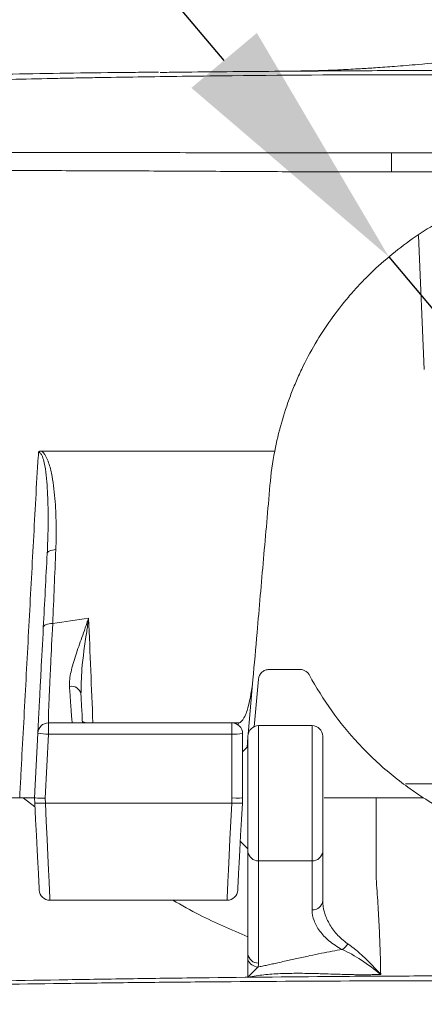
# Model space of a CAD drawing. Units: millimetres. Extents: x 2378 to 4956, y 0 to 1682.
# Drawn here: x 3890 to 3928, y 775 to 868 of the extents above; entities that cross this region are included whole.
import ezdxf

# ---------------------------------------------------------------- set-up
doc = ezdxf.new("R2010")
doc.units = ezdxf.units.MM
doc.header["$LTSCALE"] = 1.5
doc.layers.add('6_Dim', color=7, linetype='Continuous')
doc.styles.get("Standard").update_dxf_attribs({"font": 'txt', "width": 0.95, "height": 25})
doc.dimstyles.new('ISO-25', dxfattribs={"dimtxt": 2.5, "dimasz": 2.5, "dimexe": 1.25, "dimexo": 2, "dimtad": 1, "dimdec": 4, "dimdsep": 46, "dimtxsty": 'Standard', "dimcen": 0, "dimadec": 3, "dimazin": 2, "dimtfac": 1, "dimtdec": 4, "dimtmove": 0, "dimatfit": 3, "dimfxl": 1, "dimarcsym": 0})

# ---------------------------------------------------------------- blocks, each defined once
blk = doc.blocks.new('*D116')
at = {"layer": '6_Dim', "color": 132, "lineweight": -2}
for p, q in [((3787.465, 806.806), (3787.465, 952.368)), ((4102.465, 806.806), (4102.465, 952.368)), ((4078.465, 940.368), (3811.465, 940.368))]:
    blk.add_line(p, q, dxfattribs=at)
at = {"layer": '6_Dim', "color": 132}
for points in [[(3811.465, 944.368), (3811.465, 936.368), (3787.465, 940.368)], [(4078.465, 944.368), (4078.465, 936.368), (4102.465, 940.368)]]:
    blk.add_solid(points, dxfattribs=at)
at = {"layer": 'Defpoints', "color": 0}
for p in [(3787.465, 940.368), (3787.465, 794.806), (4102.465, 794.806)]:
    blk.add_point(p, dxfattribs=at)
at = {"layer": '6_Dim', "color": 7, "insert": (3944.965, 960.417), "char_height": 25, "attachment_point": 5}
blk.add_mtext('315', dxfattribs=at)
blk = doc.blocks.new('*D111')
at = {"layer": '6_Dim', "color": 132, "lineweight": -2}
for p, q in [((3909.293, 863.824), (3893.867, 882.211)), ((3924.718, 845.438), (3965.209, 797.173)), ((4053.225, 692.262), (3980.635, 778.787))]:
    blk.add_line(p, q, dxfattribs=at)
at = {"layer": '6_Dim', "color": 132}
for points in [[(3912.357, 866.395), (3906.228, 861.253), (3924.718, 845.438)], [(3983.699, 781.358), (3977.57, 776.216), (3965.209, 797.173)]]:
    blk.add_solid(points, dxfattribs=at)
at = {"layer": 'Defpoints', "color": 0}
for p in [(3924.718, 845.438), (3965.209, 797.173)]:
    blk.add_point(p, dxfattribs=at)
at = {"layer": '6_Dim', "color": 7, "insert": (4047.266, 730.507), "char_height": 25, "attachment_point": 5, "rotation": 309.99492}
blk.add_mtext('∅63', dxfattribs=at)

msp = doc.modelspace()

# ---------------------------------------------------------------- linework, layer by layer
at = {"color": 8, "linetype": 'Continuous', "lineweight": 15}
for p, q in [((3928.039, 834.891), (3927.492, 847.425)), ((3895.073, 801.812), (3895.192, 801.806)), ((3910.613, 801.615), (3910.63, 801.806)), ((3912.525, 801.556), (3912.525, 788.902)), ((3917.525, 788.902), (3917.525, 801.556))]:
    msp.add_line(p, q, dxfattribs=at)
at = {"color": 7, "linetype": 'Continuous', "lineweight": 15}
for p, q in [((3911.991, 805.839), (3911.547, 800.768)), ((3912.108, 801.439), (3912.498, 805.893)), ((3892.842, 801.806), (3892.842, 800.753)), ((3892.842, 801.806), (3910.026, 801.806)), ((3910.026, 800.753), (3910.026, 801.806)), ((3910.63, 801.806), (3910.026, 801.806)), ((3917.525, 801.556), (3912.525, 801.556)), ((3891.526, 794.806), (3891.843, 800.858)), ((3892.842, 800.753), (3892.527, 794.753)), ((3910.026, 800.753), (3892.842, 800.753)), ((3910.026, 794.779), (3910.026, 800.753)), ((3911.026, 800.806), (3911.026, 794.806)), ((3911.525, 800.507), (3911.438, 799.519)), ((3911.525, 789.777), (3911.525, 800.556)), ((3918.525, 800.556), (3918.525, 789.777)), ((3911.525, 799.606), (3911.026, 799.107)), ((3926.277, 796.106), (3930.107, 796.106)), ((3890.484, 794.806), (3891.614, 794.806)), ((3891.526, 794.805), (3891.526, 794.806)), ((3891.552, 794.303), (3891.526, 794.805)), ((3892.527, 794.753), (3892.551, 794.303)), ((3910.001, 794.303), (3910.026, 794.779)), ((3911.026, 794.806), (3910.999, 794.303)), ((3911.026, 794.806), (3911.026, 794.806)), ((3923.525, 794.806), (3927.935, 794.806)), ((3910.001, 794.303), (3892.551, 794.303)), ((3910.812, 790.719), (3911.525, 790.006)), ((3911.525, 780.199), (3911.525, 789.777)), ((3918.525, 789.777), (3918.525, 785.169)), ((3912.525, 788.902), (3917.525, 788.902)), ((3912.525, 788.902), (3912.525, 779.324)), ((3917.525, 784.294), (3917.525, 788.902)), ((3892.978, 785.206), (3909.574, 785.206))]:
    msp.add_line(p, q, dxfattribs=at)
at = {"color": 7, "linetype": 'Continuous', "lineweight": 15, "flags": 128}
for points in [[(3924.972, 853.394), (3924.971, 853.708), (3924.97, 854.002), (3924.969, 854.274), (3924.968, 854.519), (3924.967, 854.734), (3924.966, 854.917), (3924.965, 855.065), (3924.965, 855.175)], [(3893.531, 818.026), (3893.369, 818.014), (3893.216, 817.991), (3893.078, 817.957), (3892.958, 817.913), (3892.861, 817.86), (3892.788, 817.801), (3892.742, 817.736), (3892.724, 817.667)], [(3893.244, 811.112), (3893.069, 811.105), (3892.904, 811.084), (3892.753, 811.051), (3892.621, 811.006), (3892.513, 810.952), (3892.432, 810.889), (3892.381, 810.82), (3892.361, 810.746)], [(3891.979, 786.153), (3891.978, 786.17), (3891.966, 786.408), (3891.939, 786.922), (3891.898, 787.695), (3891.846, 788.701), (3891.783, 789.907), (3891.711, 791.274), (3891.633, 792.756), (3891.552, 794.303)], [(3910.999, 794.303), (3910.918, 792.756), (3910.841, 791.274), (3910.769, 789.907), (3910.706, 788.701), (3910.653, 787.695), (3910.613, 786.922), (3910.586, 786.408), (3910.573, 786.17), (3910.572, 786.153)]]:
    msp.add_lwpolyline(points, dxfattribs=at)
at = {"color": 8, "linetype": 'Continuous', "lineweight": 15, "flags": 128}
for points in [[(3891.571, 793.953), (3890.484, 794.806), (3890.484, 794.806), (3890.484, 794.806)], [(3892.551, 794.303), (3892.632, 792.579), (3892.709, 790.928), (3892.781, 789.405), (3892.844, 788.059), (3892.897, 786.936), (3892.937, 786.072), (3892.964, 785.496), (3892.977, 785.226), (3892.978, 785.206)], [(3909.574, 785.206), (3909.575, 785.226), (3909.587, 785.496), (3909.614, 786.072), (3909.655, 786.936), (3909.708, 788.059), (3909.771, 789.405), (3909.842, 790.928), (3909.92, 792.579), (3910.001, 794.303)]]:
    msp.add_lwpolyline(points, dxfattribs=at)
at = {"color": 7, "linetype": 'Continuous', "lineweight": 15}
for centre, radius, start, end in [((3894.98, 804.325), 0.921, 10.78364, 100.48678), ((3892.842, 800.806), 1, 90, 177), ((3910.026, 800.806), 1, 0, 90), ((3912.525, 800.556), 1, 90, 180), ((3917.525, 800.556), 1, 0, 90), ((3892.845, 805.6), 4.847, 258.07058, 269.96217), ((3910.275, 805.569), 4.823, 267.03671, 278.95509), ((3892.051, 799.089), 4.811, 264.04334, 275.95666), ((3910.5, 799.089), 4.811, 264.04327, 275.95673), ((3912.466, 789.844), 0.944, 184.0829, 273.57004), ((3917.583, 789.844), 0.944, 266.42991, 355.91726), ((3892.978, 786.206), 1, 183, 269.7719), ((3909.574, 786.206), 1, 270.6031, 357), ((3917.583, 785.236), 0.944, 266.42991, 355.91726), ((3912.466, 780.266), 0.944, 184.0829, 273.57004)]:
    msp.add_arc(centre, radius, start, end, dxfattribs=at)
for centre, major_axis, ratio, start_param, end_param in [((3892.527, 794.806), (1.001, 0), 0.052264, 3.144332, 4.712389), ((3910.026, 794.832), (1, -0.026), 0.0523, 4.713759, 6.281816)]:
    msp.add_ellipse(centre, major_axis=major_axis, ratio=ratio, start_param=start_param, end_param=end_param, dxfattribs=at)
for points, knots in [([(3938.784, 864.504), (3938.411, 864.478), (3936.894, 864.374), (3934.193, 864.089), (3930.737, 863.749), (3927.867, 863.479), (3925.393, 863.276), (3923.582, 863.144), (3921.896, 863.037), (3920.033, 862.938), (3917.903, 862.85), (3916.378, 862.834), (3915.653, 862.827)], [0, 0, 0, 0, 0.049782, 0.202415, 0.331403, 0.479972, 0.574626, 0.650723, 0.711779, 0.792785, 0.901445, 1, 1, 1, 1]), ([(3903.308, 862.701), (3903.587, 862.705), (3906.666, 862.748), (3912.972, 862.797), (3921.51, 862.86), (3927.222, 862.883), (3929.736, 862.894)], [0, 0, 0, 0, 0.033758, 0.372987, 0.724144, 1, 1, 1, 1]), ([(3903.154, 862.726), (3902.434, 862.72), (3899.946, 862.701), (3895.803, 862.656), (3890.726, 862.577), (3885.771, 862.46), (3880.957, 862.293), (3876.319, 862.068), (3871.713, 861.756), (3867.109, 861.337), (3862.502, 860.785), (3857.999, 860.092), (3853.612, 859.241), (3849.355, 858.211), (3845.286, 856.996), (3841.472, 855.591), (3838.223, 854.142), (3835.458, 852.664), (3833.759, 851.594), (3832.971, 850.963), (3832.83, 850.851)], [0, 0, 0, 0, 0.02257, 0.077911, 0.133869, 0.190301, 0.247048, 0.303949, 0.360876, 0.423184, 0.48689, 0.552074, 0.618685, 0.686581, 0.755678, 0.823412, 0.890514, 0.941379, 0.989547, 1, 1, 1, 1]), ([(4055.052, 852.182), (4054.397, 852.557), (4053.72, 852.922), (4052.338, 853.623), (4051.63, 853.961), (4049.458, 854.935), (4047.945, 855.535), (4043.206, 857.195), (4039.783, 858.116), (4035.168, 859.07), (4034.228, 859.251), (4032.314, 859.594), (4031.339, 859.756), (4028.367, 860.214), (4026.333, 860.48), (4023.203, 860.829), (4021.618, 860.991), (4020.003, 861.135), (4019.191, 861.204), (4018.919, 861.227), (4018.376, 861.268), (4018.104, 861.289), (4015.638, 861.467), (4013.366, 861.594), (4009.834, 861.753), (4008.635, 861.801), (4006.806, 861.867), (4006.191, 861.888), (4004.95, 861.928), (4004.323, 861.947), (4001.177, 862.038), (3998.613, 862.098), (3993.39, 862.204), (3990.733, 862.249), (3985.332, 862.328), (3982.585, 862.365), (3977.007, 862.424), (3974.174, 862.447), (3969.86, 862.47), (3968.412, 862.475), (3965.492, 862.483), (3964.025, 862.485), (3961.094, 862.483), (3959.628, 862.48), (3956.693, 862.467), (3955.224, 862.459), (3950.816, 862.443), (3947.872, 862.438), (3941.977, 862.438), (3939.025, 862.443), (3934.591, 862.459), (3933.112, 862.467), (3930.152, 862.479), (3928.68, 862.482), (3921.362, 862.486), (3915.637, 862.453), (3907.254, 862.365), (3904.492, 862.327), (3900.406, 862.267), (3899.053, 862.245), (3897.036, 862.21), (3896.366, 862.197), (3895.031, 862.172), (3894.365, 862.159), (3891.063, 862.091), (3888.501, 862.031), (3883.529, 861.886), (3881.119, 861.8), (3876.448, 861.588), (3874.187, 861.46), (3871.452, 861.261), (3870.909, 861.219), (3869.827, 861.126), (3868.212, 860.982), (3866.624, 860.819), (3864.531, 860.584), (3863.496, 860.458), (3861.462, 860.189), (3860.462, 860.045), (3857.512, 859.588), (3855.612, 859.247), (3850.109, 858.106), (3846.701, 857.188), (3841.977, 855.532), (3840.466, 854.933), (3838.297, 853.96), (3837.59, 853.622), (3836.208, 852.921), (3835.532, 852.556), (3834.877, 852.182)], [0, 0, 0, 0, 0.015625, 0.015625, 0.03125, 0.03125, 0.0625, 0.0625, 0.125, 0.125, 0.140625, 0.140625, 0.15625, 0.15625, 0.1875, 0.1875, 0.203125, 0.210938, 0.210938, 0.214844, 0.214844, 0.21875, 0.21875, 0.25, 0.25, 0.265625, 0.265625, 0.273438, 0.273438, 0.28125, 0.28125, 0.3125, 0.3125, 0.34375, 0.34375, 0.375, 0.375, 0.40625, 0.40625, 0.421875, 0.421875, 0.4375, 0.4375, 0.453125, 0.453125, 0.46875, 0.46875, 0.5, 0.5, 0.53125, 0.53125, 0.546875, 0.546875, 0.5625, 0.5625, 0.625, 0.625, 0.65625, 0.65625, 0.671875, 0.671875, 0.679688, 0.679688, 0.6875, 0.6875, 0.71875, 0.71875, 0.75, 0.75, 0.78125, 0.78125, 0.789063, 0.789063, 0.796875, 0.8125, 0.8125, 0.828125, 0.828125, 0.84375, 0.84375, 0.875, 0.875, 0.9375, 0.9375, 0.96875, 0.96875, 0.984375, 0.984375, 1, 1, 1, 1]), ([(3924.965, 855.175), (3925.798, 855.177), (3926.631, 855.176), (3928.298, 855.177), (3930.798, 855.178), (3933.298, 855.18), (3938.298, 855.181), (3941.631, 855.182), (3948.298, 855.182), (3951.631, 855.181), (3956.631, 855.18), (3958.298, 855.179), (3960.798, 855.178), (3961.631, 855.177), (3963.298, 855.176), (3964.131, 855.177), (3964.965, 855.175)], [0, 0, 0, 0, 0.0625, 0.0625, 0.125, 0.25, 0.25, 0.5, 0.5, 0.75, 0.75, 0.875, 0.875, 0.9375, 0.9375, 1, 1, 1, 1]), ([(3914.03, 827.247), (3914.37, 829.015), (3914.857, 830.741), (3915.652, 832.847), (3915.82, 833.265), (3916.175, 834.097), (3916.363, 834.511), (3916.95, 835.736), (3917.374, 836.531), (3918.74, 838.848), (3919.776, 840.307), (3921.229, 842.019), (3921.527, 842.357), (3922.14, 843.019), (3922.455, 843.346), (3923.418, 844.302), (3924.084, 844.908), (3926.152, 846.635), (3927.624, 847.665), (3929.584, 848.799), (3929.982, 849.018), (3930.791, 849.441), (3931.203, 849.644), (3932.449, 850.227), (3933.293, 850.577), (3935.858, 851.516), (3937.617, 851.992), (3939.877, 852.395), (3940.332, 852.467), (3941.249, 852.589), (3941.712, 852.641), (3943.098, 852.764), (3944.019, 852.805), (3946.776, 852.807), (3948.603, 852.649), (3951.327, 852.17), (3952.236, 851.969), (3954.014, 851.492), (3954.886, 851.216), (3957.454, 850.281), (3959.103, 849.514), (3961.48, 848.144), (3962.249, 847.656), (3963.731, 846.621), (3964.446, 846.075), (3965.826, 844.925), (3966.49, 844.321), (3967.449, 843.372), (3967.762, 843.048), (3968.376, 842.386), (3968.677, 842.046), (3970.142, 840.323), (3971.18, 838.861), (3972.546, 836.548), (3972.968, 835.757), (3973.553, 834.54), (3973.74, 834.129), (3974.096, 833.298), (3974.266, 832.876), (3975.068, 830.756), (3975.558, 829.022), (3975.899, 827.249)], [0, 0, 0, 0, 0.0625, 0.0625, 0.078125, 0.078125, 0.09375, 0.09375, 0.125, 0.125, 0.1875, 0.1875, 0.203125, 0.203125, 0.21875, 0.21875, 0.25, 0.25, 0.3125, 0.3125, 0.328125, 0.328125, 0.34375, 0.34375, 0.375, 0.375, 0.4375, 0.4375, 0.453125, 0.453125, 0.46875, 0.46875, 0.5, 0.5, 0.5625, 0.5625, 0.59375, 0.59375, 0.625, 0.625, 0.6875, 0.6875, 0.71875, 0.71875, 0.75, 0.75, 0.78125, 0.78125, 0.796875, 0.796875, 0.8125, 0.8125, 0.875, 0.875, 0.90625, 0.90625, 0.921875, 0.921875, 0.9375, 0.9375, 1, 1, 1, 1]), ([(3964.957, 853.394), (3964.124, 853.398), (3963.291, 853.4), (3961.625, 853.404), (3959.126, 853.41), (3956.627, 853.415), (3951.629, 853.423), (3948.297, 853.426), (3941.632, 853.426), (3938.3, 853.423), (3933.302, 853.415), (3931.636, 853.411), (3929.137, 853.406), (3928.304, 853.404), (3926.638, 853.399), (3925.805, 853.398), (3924.972, 853.394)], [0, 0, 0, 0, 0.0625, 0.0625, 0.125, 0.25, 0.25, 0.5, 0.5, 0.75, 0.75, 0.875, 0.875, 0.9375, 0.9375, 1, 1, 1, 1]), ([(3891.913, 827.158), (3891.914, 827.165), (3891.919, 827.171), (3891.928, 827.179), (3891.934, 827.183), (3891.95, 827.194), (3891.962, 827.2), (3891.997, 827.216), (3892.021, 827.224), (3892.094, 827.244), (3892.144, 827.249), (3892.193, 827.249)], [0, 0, 0, 0, 0.0625, 0.0625, 0.125, 0.125, 0.25, 0.25, 0.5, 0.5, 1, 1, 1, 1]), ([(3892.724, 817.667), (3892.767, 818.487), (3892.794, 819.306), (3892.817, 820.938), (3892.813, 821.753), (3892.763, 823.376), (3892.72, 824.185), (3892.586, 825.383), (3892.531, 825.78), (3892.401, 826.36), (3892.35, 826.551), (3892.241, 826.822), (3892.199, 826.911), (3892.116, 827.03), (3892.084, 827.067), (3892.009, 827.128), (3891.964, 827.152), (3891.913, 827.158)], [0, 0, 0, 0, 0.25, 0.25, 0.5, 0.5, 0.75, 0.75, 0.875, 0.875, 0.9375, 0.9375, 0.96875, 0.96875, 0.984375, 0.984375, 1, 1, 1, 1]), ([(3892.193, 827.249), (3892.277, 827.198), (3892.347, 827.131), (3892.471, 826.985), (3892.524, 826.905), (3892.669, 826.658), (3892.746, 826.481), (3892.947, 825.937), (3893.042, 825.557), (3893.202, 824.788), (3893.265, 824.399), (3893.37, 823.614), (3893.412, 823.219), (3893.513, 822.031), (3893.549, 821.234), (3893.576, 819.634), (3893.565, 818.831), (3893.531, 818.026)], [0, 0, 0, 0, 0.03125, 0.03125, 0.0625, 0.0625, 0.125, 0.125, 0.25, 0.25, 0.375, 0.375, 0.5, 0.5, 0.75, 0.75, 1, 1, 1, 1]), ([(3914.03, 827.247), (3912.104, 827.246), (3910.187, 827.244), (3906.37, 827.246), (3904.47, 827.248), (3902.58, 827.249)], [0, 0, 0, 0, 0.5, 0.5, 1, 1, 1, 1]), ([(3890.148, 794.806), (3890.184, 795.477), (3890.22, 796.15), (3890.292, 797.492), (3890.4, 799.505), (3890.508, 801.515), (3890.723, 805.53), (3890.866, 808.2), (3891.153, 813.529), (3891.296, 816.188), (3891.58, 821.475), (3891.722, 824.106), (3891.863, 826.722)], [0, 0, 0, 0, 0.0625, 0.0625, 0.125, 0.25, 0.25, 0.5, 0.5, 0.75, 0.75, 1, 1, 1, 1]), ([(3913.584, 824.051), (3913.384, 821.755), (3912.982, 817.164), (3912.451, 811.093), (3912.121, 807.318), (3911.991, 805.839)], [0, 0, 0, 0, 0.37819, 0.756379, 1, 1, 1, 1]), ([(3894.812, 805.231), (3894.784, 805.656), (3894.848, 806.113), (3895.011, 806.845), (3895.077, 807.098), (3895.226, 807.615), (3895.309, 807.878), (3895.572, 808.682), (3895.769, 809.238), (3896.076, 810.102), (3896.18, 810.396), (3896.338, 810.844), (3896.39, 810.994), (3896.495, 811.296), (3896.548, 811.45), (3896.6, 811.602)], [0, 0, 0, 0, 0.25, 0.25, 0.375, 0.375, 0.5, 0.5, 0.75, 0.75, 0.875, 0.875, 0.9375, 0.9375, 1, 1, 1, 1]), ([(3896.6, 811.602), (3896.599, 811.594), (3896.54, 811.166), (3896.313, 809.531), (3895.931, 807.106), (3895.898, 805.264), (3895.885, 804.497)], [0, 0, 0, 0, 0.003153, 0.169499, 0.653895, 1, 1, 1, 1]), ([(3896.6, 811.602), (3896.669, 809.969), (3896.808, 806.703), (3896.932, 803.471), (3897.007, 801.805), (3897.007, 801.805)], [0, 0, 0, 0, 0.4997812, 0.9999588, 1, 1, 1, 1]), ([(3891.843, 800.858), (3891.843, 800.858), (3891.846, 800.916), (3891.858, 801.146), (3891.867, 801.317), (3891.891, 801.767), (3891.905, 802.046), (3891.932, 802.547), (3891.941, 802.729), (3891.961, 803.116), (3891.972, 803.321), (3892.006, 803.972), (3892.031, 804.451), (3892.073, 805.24), (3892.087, 805.515), (3892.117, 806.087), (3892.133, 806.386), (3892.213, 807.912), (3892.283, 809.263), (3892.361, 810.746)], [0, 0, 0, 0, 0.125, 0.125, 0.25, 0.25, 0.375, 0.375, 0.4375, 0.4375, 0.5, 0.5, 0.625, 0.625, 0.6875, 0.6875, 0.75, 0.75, 1, 1, 1, 1]), ([(3893.244, 811.112), (3893.172, 809.716), (3893.107, 808.444), (3893.038, 807.007), (3893.024, 806.726), (3892.998, 806.187), (3892.986, 805.928), (3892.952, 805.186), (3892.932, 804.735), (3892.905, 804.123), (3892.897, 803.93), (3892.882, 803.566), (3892.876, 803.395), (3892.858, 802.923), (3892.849, 802.661), (3892.836, 802.238), (3892.833, 802.077), (3892.833, 801.86), (3892.836, 801.806), (3892.842, 801.806)], [0, 0, 0, 0, 0.25, 0.25, 0.3125, 0.3125, 0.375, 0.375, 0.5, 0.5, 0.5625, 0.5625, 0.625, 0.625, 0.75, 0.75, 0.875, 0.875, 1, 1, 1, 1]), ([(3913.494, 806.806), (3913.369, 806.806), (3913.247, 806.783), (3913.016, 806.693), (3912.909, 806.626), (3912.636, 806.376), (3912.519, 806.141), (3912.498, 805.893)], [0, 0, 0, 0, 0.25, 0.25, 0.5, 0.5, 1, 1, 1, 1]), ([(3917.278, 806.283), (3917.235, 806.362), (3917.182, 806.434), (3917.059, 806.563), (3916.987, 806.619), (3916.758, 806.756), (3916.58, 806.806), (3916.399, 806.806)], [0, 0, 0, 0, 0.25, 0.25, 0.5, 0.5, 1, 1, 1, 1]), ([(3910.63, 801.806), (3910.666, 801.811), (3910.751, 801.822), (3910.919, 801.939), (3911.251, 802.383), (3911.718, 803.708), (3911.879, 804.964), (3911.991, 805.839)], [0, 0, 0, 0, 0.023905, 0.055317, 0.132225, 0.395615, 1, 1, 1, 1]), ([(3917.278, 806.283), (3918.539, 803.958), (3920.067, 801.83), (3922.753, 798.931), (3923.719, 798.011), (3925.75, 796.31), (3926.817, 795.524), (3927.935, 794.806)], [0, 0, 0, 0, 0.5, 0.5, 0.75, 0.75, 1, 1, 1, 1]), ([(3895.073, 801.812), (3895.066, 801.837), (3895.054, 801.93), (3895.032, 802.167), (3895.024, 802.262), (3895.005, 802.486), (3894.995, 802.615), (3894.973, 802.905), (3894.961, 803.066), (3894.935, 803.419), (3894.921, 803.612), (3894.878, 804.232), (3894.847, 804.702), (3894.812, 805.231)], [0, 0, 0, 0, 0.25, 0.25, 0.375, 0.375, 0.5, 0.5, 0.625, 0.625, 0.75, 0.75, 1, 1, 1, 1]), ([(3895.885, 804.497), (3895.914, 803.939), (3895.972, 802.831), (3896.008, 802.146), (3896.026, 801.806)], [0, 0, 0, 0, 0.5037493, 1, 1, 1, 1]), ([(3896.63, 801.806), (3896.547, 801.81), (3896.363, 801.821), (3896.155, 801.865), (3896.041, 801.92), (3896.018, 801.959), (3896.017, 801.975), (3896.017, 801.976)], [0, 0, 0, 0, 0.234952, 0.522181, 0.813338, 0.990558, 1, 1, 1, 1]), ([(3890.484, 794.806), (3890.248, 794.806), (3889.777, 794.806), (3888.265, 794.806), (3885.967, 794.806), (3882.921, 794.806), (3879.929, 794.806), (3877.483, 794.806), (3875.558, 794.806), (3874.132, 794.806), (3872.724, 794.806), (3871.335, 794.806), (3869.964, 794.806), (3868.612, 794.806), (3867.277, 794.806), (3866.404, 794.806), (3865.967, 794.806)], [0, 0, 0, 0, 0.026695, 0.053408, 0.171822, 0.29004, 0.408263, 0.526691, 0.585941, 0.645116, 0.704241, 0.763341, 0.822442, 0.881569, 0.940746, 1, 1, 1, 1]), ([(3891.526, 794.806), (3891.526, 794.806), (3891.493, 794.806), (3891.364, 794.806), (3891.269, 794.806), (3890.9, 794.806), (3890.549, 794.806), (3890.148, 794.806)], [0, 0, 0, 0, 0.25, 0.25, 0.5, 0.5, 1, 1, 1, 1]), ([(3918.652, 794.806), (3918.716, 794.806), (3918.801, 794.806), (3919.017, 794.806), (3919.148, 794.806), (3919.447, 794.806), (3919.615, 794.806), (3919.987, 794.806), (3920.194, 794.806), (3920.632, 794.806), (3920.864, 794.806), (3921.352, 794.806), (3921.612, 794.806), (3922.14, 794.806), (3922.41, 794.806), (3922.96, 794.806), (3923.242, 794.806), (3923.525, 794.806)], [0, 0, 0, 0, 0.125, 0.125, 0.25, 0.25, 0.375, 0.375, 0.5, 0.5, 0.625, 0.625, 0.75, 0.75, 0.875, 0.875, 1, 1, 1, 1]), ([(3927.935, 794.806), (3929.208, 793.988), (3930.523, 793.271), (3933.236, 792.032), (3934.634, 791.51), (3936.793, 790.875), (3937.527, 790.687), (3939, 790.366), (3939.738, 790.233), (3941.958, 789.914), (3943.445, 789.807), (3945.686, 789.805), (3946.435, 789.831), (3947.936, 789.937), (3948.69, 790.018), (3950.922, 790.338), (3952.382, 790.655), (3955.243, 791.493), (3956.646, 792.013), (3958.707, 792.951), (3959.384, 793.289), (3960.708, 794.012), (3961.358, 794.397), (3961.994, 794.806)], [0, 0, 0, 0, 0.125, 0.125, 0.25, 0.25, 0.3125, 0.3125, 0.375, 0.375, 0.5, 0.5, 0.5625, 0.5625, 0.625, 0.625, 0.75, 0.75, 0.875, 0.875, 0.9375, 0.9375, 1, 1, 1, 1]), ([(3923.536, 787.236), (3923.589, 786.445), (3923.643, 785.661), (3923.74, 784.119), (3923.784, 783.362), (3923.855, 781.87), (3923.884, 781.136), (3923.928, 779.686), (3923.942, 778.971), (3923.955, 778.265)], [0, 0, 0, 0, 0.25, 0.25, 0.5, 0.5, 0.75, 0.75, 1, 1, 1, 1]), ([(3918.525, 785.169), (3918.525, 784.808), (3918.579, 784.45), (3918.782, 783.742), (3918.929, 783.39), (3919.318, 782.697), (3919.555, 782.362), (3919.985, 781.878), (3920.142, 781.721), (3920.486, 781.414), (3920.673, 781.265), (3920.879, 781.125)], [0, 0, 0, 0, 0.25, 0.25, 0.5, 0.5, 0.75, 0.75, 0.875, 0.875, 1, 1, 1, 1]), ([(3920.349, 780.601), (3920.108, 780.724), (3919.885, 780.854), (3919.473, 781.127), (3919.285, 781.268), (3918.766, 781.702), (3918.48, 782.007), (3918.009, 782.642), (3917.831, 782.967), (3917.589, 783.623), (3917.525, 783.956), (3917.525, 784.294)], [0, 0, 0, 0, 0.125, 0.125, 0.25, 0.25, 0.5, 0.5, 0.75, 0.75, 1, 1, 1, 1]), ([(3920.879, 781.125), (3920.811, 781.006), (3920.729, 780.897), (3920.547, 780.718), (3920.448, 780.647), (3920.349, 780.601)], [0, 0, 0, 0, 0.5, 0.5, 1, 1, 1, 1]), ([(3920.879, 781.125), (3921.135, 780.95), (3921.393, 780.752), (3921.909, 780.323), (3922.168, 780.091), (3922.938, 779.362), (3923.449, 778.827), (3923.955, 778.265)], [0, 0, 0, 0, 0.25, 0.25, 0.5, 0.5, 1, 1, 1, 1]), ([(3912.443, 778.95), (3912.589, 778.98), (3912.888, 779.041), (3913.344, 779.137), (3913.826, 779.241), (3914.364, 779.359), (3915.124, 779.529), (3916.124, 779.753), (3917.276, 780.008), (3918.381, 780.239), (3919.386, 780.435), (3920.036, 780.547), (3920.349, 780.601)], [0, 0, 0, 0, 0.055169, 0.112943, 0.173327, 0.238982, 0.318625, 0.46487, 0.622738, 0.759646, 0.884213, 1, 1, 1, 1]), ([(3923.955, 778.265), (3923.357, 778.745), (3922.751, 779.194), (3921.542, 779.989), (3920.933, 780.339), (3920.349, 780.601)], [0, 0, 0, 0, 0.5, 0.5, 1, 1, 1, 1]), ([(3912.443, 778.95), (3912.244, 778.971), (3912.045, 779.048), (3911.719, 779.287), (3911.592, 779.448), (3911.525, 779.623)], [0, 0, 0, 0, 0.5, 0.5, 1, 1, 1, 1]), ([(3912.443, 778.95), (3912.329, 778.82), (3912.182, 778.674), (3911.866, 778.36), (3911.697, 778.192), (3911.525, 778.014)], [0, 0, 0, 0, 0.5, 0.5, 1, 1, 1, 1]), ([(3881.351, 777.523), (3885.389, 777.603), (3889.556, 777.679), (3895.993, 777.786), (3898.17, 777.821), (3902.588, 777.886), (3904.811, 777.917), (3911.516, 777.999), (3916.036, 778.045), (3922.891, 778.093), (3925.189, 778.106), (3928.653, 778.124), (3929.811, 778.13), (3931.553, 778.139), (3932.135, 778.142), (3933.008, 778.148), (3933.299, 778.15), (3933.883, 778.154), (3934.176, 778.156), (3934.466, 778.158)], [0, 0, 0, 0, 0.25, 0.25, 0.375, 0.375, 0.5, 0.5, 0.75, 0.75, 0.875, 0.875, 0.9375, 0.9375, 0.96875, 0.96875, 0.984375, 0.984375, 1, 1, 1, 1]), ([(3923.955, 778.265), (3923.808, 778.259), (3923.503, 778.247), (3923.03, 778.237), (3922.528, 778.232), (3921.995, 778.233), (3921.43, 778.239), (3920.815, 778.251), (3920.091, 778.271), (3919.239, 778.299), (3918.417, 778.325), (3917.323, 778.357), (3916.077, 778.374), (3914.769, 778.351), (3913.781, 778.295), (3913.023, 778.23), (3912.273, 778.138), (3911.779, 778.056), (3911.525, 778.014)], [0, 0, 0, 0, 0.035311, 0.072899, 0.112841, 0.155217, 0.200104, 0.247579, 0.302038, 0.372838, 0.451141, 0.498618, 0.63484, 0.750154, 0.814206, 0.875284, 0.935947, 1, 1, 1, 1]), ([(3934.965, 777.663), (3934.378, 777.663), (3933.792, 777.665), (3932.622, 777.667), (3932.038, 777.667), (3930.287, 777.667), (3929.124, 777.666), (3925.643, 777.661), (3923.334, 777.655), (3916.446, 777.628), (3911.903, 777.599), (3905.161, 777.541), (3902.926, 777.519), (3898.481, 777.471), (3896.29, 777.444), (3889.813, 777.357), (3885.623, 777.291), (3881.561, 777.217)], [0, 0, 0, 0, 0.03125, 0.03125, 0.0625, 0.0625, 0.125, 0.125, 0.25, 0.25, 0.5, 0.5, 0.625, 0.625, 0.75, 0.75, 1, 1, 1, 1])]:
    msp.add_open_spline(points, degree=3, knots=knots, dxfattribs=at)
at = {"color": 8, "linetype": 'Continuous', "lineweight": 15}
for points, knots in [([(3849.294, 852.9), (3850.909, 853.158), (3855.256, 853.853), (3863.098, 854.52), (3871.832, 854.974), (3880.39, 855.159), (3888.57, 855.218), (3897.219, 855.209), (3906.26, 855.187), (3915.551, 855.168), (3921.83, 855.173), (3924.965, 855.175)], [0, 0, 0, 0, 0.085686, 0.230573, 0.374996, 0.478829, 0.583001, 0.686832, 0.791088, 0.8957, 1, 1, 1, 1]), ([(3924.972, 853.394), (3922.595, 853.392), (3917.84, 853.387), (3910.685, 853.435), (3903.564, 853.467), (3896.611, 853.501), (3889.944, 853.515), (3883.534, 853.495), (3877.361, 853.422), (3871.133, 853.262), (3864.991, 852.999), (3858.889, 852.606), (3852.01, 851.97), (3844.485, 850.934), (3836.525, 849.266), (3829.183, 846.997), (3822.475, 844.061), (3816.66, 840.309), (3812.068, 836.337), (3808.342, 832.753), (3805.36, 829.792), (3802.722, 827.188), (3800.455, 825.024), (3798.59, 823.26), (3797.039, 821.83), (3796.447, 821.332), (3796.134, 821.069)], [0, 0, 0, 0, 0.029217, 0.058432, 0.088518, 0.118605, 0.147682, 0.176759, 0.206708, 0.236657, 0.272106, 0.307608, 0.3431, 0.397577, 0.452051, 0.509686, 0.56732, 0.626372, 0.685461, 0.729036, 0.772625, 0.816175, 0.860791, 0.905441, 0.950054, 1, 1, 1, 1]), ([(3911.525, 781.791), (3909.99, 782.435), (3907.58, 783.445), (3905.31, 784.736), (3904.485, 785.206)], [0, 0, 0, 0, 0.636594, 1, 1, 1, 1])]:
    msp.add_open_spline(points, degree=3, knots=knots, dxfattribs=at)
at = {"color": 7, "linetype": 'Continuous', "lineweight": 15}
for points in [[(3891.888, 826.684), (3891.896, 826.842), (3891.905, 827), (3891.913, 827.158)], [(3892.193, 827.249), (3895.594, 827.25), (3899.057, 827.248), (3902.58, 827.249)], [(3914.03, 827.247), (3913.827, 826.188), (3913.678, 825.122), (3913.584, 824.051)], [(3891.863, 826.722), (3891.871, 826.709), (3891.88, 826.696), (3891.888, 826.684)], [(3892.361, 810.746), (3892.482, 813.05), (3892.603, 815.357), (3892.724, 817.667)], [(3893.531, 818.026), (3893.434, 815.719), (3893.338, 813.414), (3893.244, 811.112)], [(3893.244, 811.112), (3894.361, 811.284), (3895.48, 811.448), (3896.6, 811.602)], [(3913.494, 806.806), (3914.462, 806.806), (3915.43, 806.806), (3916.399, 806.806)], [(3923.525, 794.806), (3923.528, 792.266), (3923.532, 789.724), (3923.536, 787.236)], [(3911.525, 780.199), (3911.525, 780.007), (3911.525, 779.815), (3911.525, 779.623)], [(3911.525, 779.623), (3911.525, 779.081), (3911.525, 778.544), (3911.525, 778.013)], [(3912.525, 779.324), (3912.525, 779.198), (3912.499, 779.073), (3912.443, 778.95)]]:
    msp.add_open_spline(points, degree=3, dxfattribs=at)

# ---------------------------------------------------------------- dimensions: what is measured, and where the dimension line sits
at = {"layer": '6_Dim'}
dim = msp.add_linear_dim(base=(3787.465, 940.368), p1=(4102.465, 794.806), p2=(3787.465, 794.806), dimstyle='ISO-25', override={"dimscale": 4.8, "dimtxt": 25, "dimasz": 5, "dimexe": 2.5, "dimexo": 2.5, "dimgap": 1.5, "dimdec": 2, "dimclrd": 132, "dimclre": 132, "dimclrt": 7, "dimadec": 2, "dimtdec": 2, "dimtfillclr": 4}, dxfattribs=at)
dim.commit()
dim.dimension.update_dxf_attribs({"geometry": '*D116', "text_midpoint": (3944.965, 960.417)})
dim = msp.add_diameter_dim_2p(p1=(3924.718, 845.438), p2=(3965.209, 797.173), dimstyle='ISO-25', override={"dimscale": 4.8, "dimtxt": 25, "dimasz": 5, "dimexe": 2.5, "dimexo": 2.5, "dimgap": 1.5, "dimdec": 2, "dimclrd": 132, "dimclre": 132, "dimclrt": 7, "dimadec": 2, "dimtdec": 2, "dimtfillclr": 4}, dxfattribs=at)
dim.commit()
dim.dimension.update_dxf_attribs({"geometry": '*D111', "text_midpoint": (4031.932, 717.642), "dimtype": 163})

doc.saveas('drawing.dxf')
